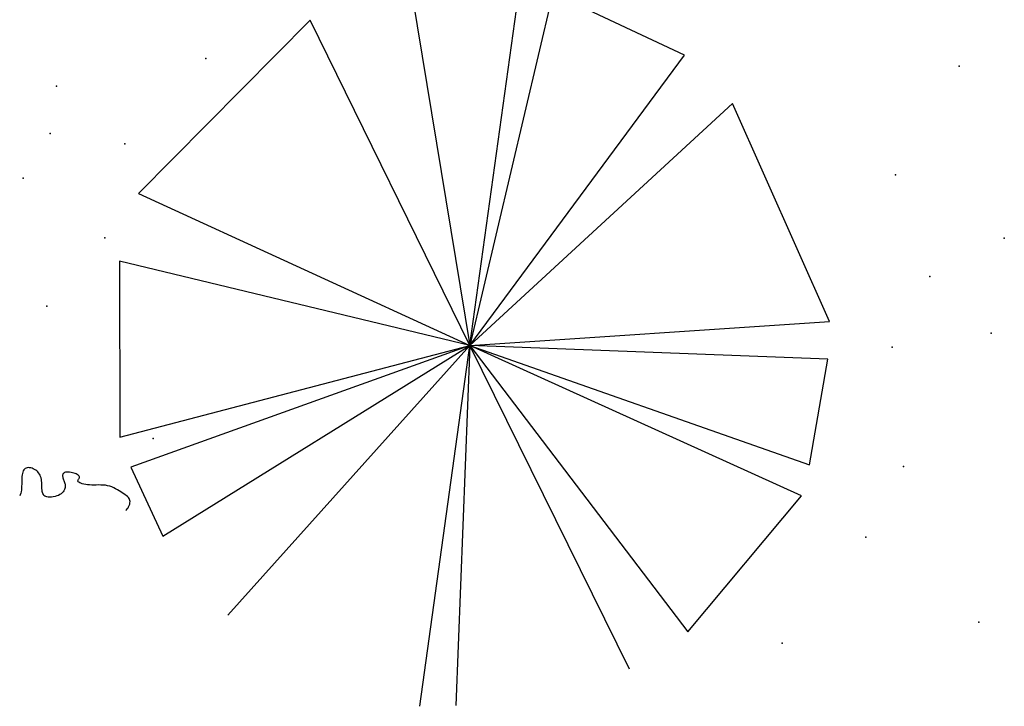
# Model space of a CAD drawing. Extents: x 978 to 1748, y 712 to 1295.
# Drawn here: x 1113 to 1118, y 844 to 847 of the extents above; entities that cross this region are included whole.
import ezdxf

# ---------------------------------------------------------------- set-up
doc = ezdxf.new("R2010")
doc.units = 0
doc.header["$MEASUREMENT"] = 0
doc.layers.add('zverde', color=104, linetype='CONTINUOUS')

msp = doc.modelspace()

# ---------------------------------------------------------------- linework, layer by layer
at = {"layer": 'zverde', "linetype": 'Continuous'}
for p, q in [((1114.85218, 847.3175), (1115.16006, 845.44009)), ((1114.85218, 847.3175), (1115.16006, 845.44009)), ((1115.16006, 845.44009), (1115.42066, 847.3184)), ((1115.16006, 845.44009), (1115.42066, 847.3184)), ((1115.59675, 847.29397), (1115.16006, 845.44009)), ((1115.59675, 847.29397), (1115.16006, 845.44009)), ((1116.28947, 846.96852), (1115.59675, 847.29397)), ((1116.28947, 846.96852), (1115.59675, 847.29397)), ((1114.32068, 847.15194), (1113.41646, 846.24039)), ((1114.32068, 847.15194), (1113.41646, 846.24039)), ((1115.16006, 845.44009), (1114.32068, 847.15194)), ((1115.16006, 845.44009), (1114.32068, 847.15194)), ((1115.16006, 845.44009), (1116.28947, 846.96852)), ((1115.16006, 845.44009), (1116.28947, 846.96852)), ((1116.54331, 846.71393), (1115.16006, 845.44009)), ((1116.54331, 846.71393), (1115.16006, 845.44009)), ((1117.05217, 845.56645), (1116.54331, 846.71393)), ((1117.05217, 845.56645), (1116.54331, 846.71393)), ((1113.41646, 846.24039), (1115.16006, 845.44009)), ((1113.41646, 846.24039), (1115.16006, 845.44009)), ((1113.31732, 845.88521), (1113.31827, 844.95776)), ((1115.16006, 845.44009), (1113.31732, 845.88521)), ((1113.31732, 845.88521), (1113.31827, 844.95776)), ((1115.16006, 845.44009), (1113.31732, 845.88521)), ((1115.16006, 845.44009), (1117.05217, 845.56645)), ((1115.16006, 845.44009), (1117.05217, 845.56645)), ((1113.31827, 844.95776), (1115.16006, 845.44009)), ((1113.31827, 844.95776), (1115.16006, 845.44009)), ((1115.16006, 845.44009), (1113.37617, 844.80016)), ((1115.16006, 845.44009), (1113.37617, 844.80016)), ((1113.54525, 844.43768), (1115.16006, 845.44009)), ((1113.54525, 844.43768), (1115.16006, 845.44009)), ((1115.16006, 845.44009), (1113.88634, 844.02143)), ((1115.16006, 845.44009), (1113.88634, 844.02143)), ((1114.89674, 843.54222), (1115.16006, 845.44009)), ((1114.89674, 843.54222), (1115.16006, 845.44009)), ((1115.16006, 845.44009), (1115.08669, 843.54578)), ((1115.16006, 845.44009), (1115.08669, 843.54578)), ((1115.16006, 845.44009), (1116.30729, 843.93481)), ((1116.00079, 843.73803), (1115.16006, 845.44009)), ((1117.04459, 845.36808), (1115.16006, 845.44009)), ((1115.16006, 845.44009), (1116.94766, 844.81317)), ((1116.90502, 844.64957), (1115.16006, 845.44009)), ((1115.16006, 845.44009), (1116.30729, 843.93481)), ((1116.00079, 843.73803), (1115.16006, 845.44009)), ((1117.04459, 845.36808), (1115.16006, 845.44009)), ((1115.16006, 845.44009), (1116.94766, 844.81317)), ((1116.90502, 844.64957), (1115.16006, 845.44009)), ((1116.94766, 844.81317), (1117.04459, 845.36808)), ((1116.94766, 844.81317), (1117.04459, 845.36808)), ((1112.80482, 844.75992), (1112.80388, 844.75144)), ((1112.80482, 844.75992), (1112.80388, 844.75144)), ((1112.80615, 844.76763), (1112.80482, 844.75992)), ((1112.80615, 844.76763), (1112.80482, 844.75992)), ((1112.80792, 844.77454), (1112.80615, 844.76763)), ((1112.80792, 844.77454), (1112.80615, 844.76763)), ((1112.8102, 844.78062), (1112.80792, 844.77454)), ((1112.8102, 844.78062), (1112.80792, 844.77454)), ((1112.81306, 844.78583), (1112.8102, 844.78062)), ((1112.81306, 844.78583), (1112.8102, 844.78062)), ((1112.81656, 844.79012), (1112.81306, 844.78583)), ((1112.81656, 844.79012), (1112.81306, 844.78583)), ((1112.82076, 844.79347), (1112.81656, 844.79012)), ((1112.82076, 844.79347), (1112.81656, 844.79012)), ((1112.82569, 844.79586), (1112.82076, 844.79347)), ((1112.82569, 844.79586), (1112.82076, 844.79347)), ((1112.83125, 844.79731), (1112.82569, 844.79586)), ((1112.83125, 844.79731), (1112.82569, 844.79586)), ((1112.8373, 844.79787), (1112.83125, 844.79731)), ((1112.8373, 844.79787), (1112.83125, 844.79731)), ((1112.84369, 844.79758), (1112.8373, 844.79787)), ((1112.84369, 844.79758), (1112.8373, 844.79787)), ((1112.85029, 844.79651), (1112.84369, 844.79758)), ((1112.85029, 844.79651), (1112.84369, 844.79758)), ((1112.85695, 844.79469), (1112.85029, 844.79651)), ((1112.85695, 844.79469), (1112.85029, 844.79651)), ((1112.86353, 844.79217), (1112.85695, 844.79469)), ((1112.86353, 844.79217), (1112.85695, 844.79469)), ((1112.86988, 844.78899), (1112.86353, 844.79217)), ((1112.86988, 844.78899), (1112.86353, 844.79217)), ((1112.87589, 844.78521), (1112.86988, 844.78899)), ((1112.87589, 844.78521), (1112.86988, 844.78899)), ((1112.8815, 844.78084), (1112.87589, 844.78521)), ((1112.8815, 844.78084), (1112.87589, 844.78521)), ((1112.88667, 844.77592), (1112.8815, 844.78084)), ((1112.88667, 844.77592), (1112.8815, 844.78084)), ((1112.89135, 844.77046), (1112.88667, 844.77592)), ((1112.89135, 844.77046), (1112.88667, 844.77592)), ((1112.89551, 844.76449), (1112.89135, 844.77046)), ((1112.89551, 844.76449), (1112.89135, 844.77046)), ((1112.89911, 844.75803), (1112.89551, 844.76449)), ((1112.89911, 844.75803), (1112.89551, 844.76449)), ((1113.01887, 844.76261), (1113.01785, 844.75845)), ((1113.01887, 844.76261), (1113.01785, 844.75845)), ((1113.0208, 844.76629), (1113.01887, 844.76261)), ((1113.0208, 844.76629), (1113.01887, 844.76261)), ((1113.02376, 844.76937), (1113.0208, 844.76629)), ((1113.02376, 844.76937), (1113.0208, 844.76629)), ((1113.02787, 844.77174), (1113.02376, 844.76937)), ((1113.02787, 844.77174), (1113.02376, 844.76937)), ((1113.03319, 844.7733), (1113.02787, 844.77174)), ((1113.03319, 844.7733), (1113.02787, 844.77174)), ((1113.03952, 844.77411), (1113.03319, 844.7733)), ((1113.03952, 844.77411), (1113.03319, 844.7733)), ((1113.04659, 844.77423), (1113.03952, 844.77411)), ((1113.04659, 844.77423), (1113.03952, 844.77411)), ((1113.05414, 844.77373), (1113.04659, 844.77423)), ((1113.05414, 844.77373), (1113.04659, 844.77423)), ((1113.06188, 844.7727), (1113.05414, 844.77373)), ((1113.06188, 844.7727), (1113.05414, 844.77373)), ((1113.06956, 844.77121), (1113.06188, 844.7727)), ((1113.06956, 844.77121), (1113.06188, 844.7727)), ((1113.07691, 844.76932), (1113.06956, 844.77121)), ((1113.07691, 844.76932), (1113.06956, 844.77121)), ((1113.08366, 844.76711), (1113.07691, 844.76932)), ((1113.08366, 844.76711), (1113.07691, 844.76932)), ((1113.08959, 844.76466), (1113.08366, 844.76711)), ((1113.08959, 844.76466), (1113.08366, 844.76711)), ((1113.09463, 844.762), (1113.08959, 844.76466)), ((1113.09463, 844.762), (1113.08959, 844.76466)), ((1113.09881, 844.7592), (1113.09463, 844.762)), ((1113.09881, 844.7592), (1113.09463, 844.762)), ((1113.37617, 844.80016), (1113.54525, 844.43768)), ((1113.37617, 844.80016), (1113.54525, 844.43768)), ((1112.80239, 844.71146), (1112.80206, 844.70088)), ((1112.80239, 844.71146), (1112.80206, 844.70088)), ((1112.80261, 844.72203), (1112.80239, 844.71146)), ((1112.80261, 844.72203), (1112.80239, 844.71146)), ((1112.80286, 844.73236), (1112.80261, 844.72203)), ((1112.80286, 844.73236), (1112.80261, 844.72203)), ((1112.80325, 844.74223), (1112.80286, 844.73236)), ((1112.80325, 844.74223), (1112.80286, 844.73236)), ((1112.80388, 844.75144), (1112.80325, 844.74223)), ((1112.80388, 844.75144), (1112.80325, 844.74223)), ((1112.9021, 844.75111), (1112.89911, 844.75803)), ((1112.9021, 844.75111), (1112.89911, 844.75803)), ((1112.90445, 844.74375), (1112.9021, 844.75111)), ((1112.90445, 844.74375), (1112.9021, 844.75111)), ((1112.90614, 844.73599), (1112.90445, 844.74375)), ((1112.90614, 844.73599), (1112.90445, 844.74375)), ((1112.90727, 844.72793), (1112.90614, 844.73599)), ((1112.90727, 844.72793), (1112.90614, 844.73599)), ((1112.90798, 844.7197), (1112.90727, 844.72793)), ((1112.90798, 844.7197), (1112.90727, 844.72793)), ((1112.9084, 844.7114), (1112.90798, 844.7197)), ((1112.9084, 844.7114), (1112.90798, 844.7197)), ((1112.90865, 844.70317), (1112.9084, 844.7114)), ((1112.90865, 844.70317), (1112.9084, 844.7114)), ((1113.01785, 844.75845), (1113.01762, 844.75392)), ((1113.01785, 844.75845), (1113.01762, 844.75392)), ((1113.01762, 844.75392), (1113.01805, 844.74915)), ((1113.01762, 844.75392), (1113.01805, 844.74915)), ((1113.01805, 844.74915), (1113.01902, 844.74424)), ((1113.01805, 844.74915), (1113.01902, 844.74424)), ((1113.01902, 844.74424), (1113.0204, 844.73933)), ((1113.01902, 844.74424), (1113.0204, 844.73933)), ((1113.0204, 844.73933), (1113.02207, 844.73449)), ((1113.0204, 844.73933), (1113.02207, 844.73449)), ((1113.02207, 844.73449), (1113.02391, 844.72971)), ((1113.02207, 844.73449), (1113.02391, 844.72971)), ((1113.02391, 844.72971), (1113.02579, 844.72495)), ((1113.02391, 844.72971), (1113.02579, 844.72495)), ((1113.02579, 844.72495), (1113.02757, 844.72015)), ((1113.02579, 844.72495), (1113.02757, 844.72015)), ((1113.02757, 844.72015), (1113.02914, 844.71527)), ((1113.02757, 844.72015), (1113.02914, 844.71527)), ((1113.02914, 844.71527), (1113.03036, 844.71027)), ((1113.02914, 844.71527), (1113.03036, 844.71027)), ((1113.03036, 844.71027), (1113.0311, 844.7051)), ((1113.03036, 844.71027), (1113.0311, 844.7051)), ((1113.09797, 844.72883), (1113.09869, 844.73137)), ((1113.09797, 844.72883), (1113.09869, 844.73137)), ((1113.09826, 844.72626), (1113.09797, 844.72883)), ((1113.09826, 844.72626), (1113.09797, 844.72883)), ((1113.0999, 844.72363), (1113.09826, 844.72626)), ((1113.0999, 844.72363), (1113.09826, 844.72626)), ((1113.09869, 844.73137), (1113.10012, 844.73391)), ((1113.09869, 844.73137), (1113.10012, 844.73391)), ((1113.10211, 844.75628), (1113.09881, 844.7592)), ((1113.10211, 844.75628), (1113.09881, 844.7592)), ((1113.10312, 844.72093), (1113.0999, 844.72363)), ((1113.10312, 844.72093), (1113.0999, 844.72363)), ((1113.10012, 844.73391), (1113.10194, 844.73646)), ((1113.10012, 844.73391), (1113.10194, 844.73646)), ((1113.10194, 844.73646), (1113.10382, 844.73906)), ((1113.10194, 844.73646), (1113.10382, 844.73906)), ((1113.10454, 844.75331), (1113.10211, 844.75628)), ((1113.10454, 844.75331), (1113.10211, 844.75628)), ((1113.10785, 844.71824), (1113.10312, 844.72093)), ((1113.10785, 844.71824), (1113.10312, 844.72093)), ((1113.10382, 844.73906), (1113.10545, 844.74173)), ((1113.10382, 844.73906), (1113.10545, 844.74173)), ((1113.10608, 844.75033), (1113.10454, 844.75331)), ((1113.10608, 844.75033), (1113.10454, 844.75331)), ((1113.10545, 844.74173), (1113.10651, 844.74449)), ((1113.10545, 844.74173), (1113.10651, 844.74449)), ((1113.10674, 844.74737), (1113.10608, 844.75033)), ((1113.10674, 844.74737), (1113.10608, 844.75033)), ((1113.10651, 844.74449), (1113.10674, 844.74737)), ((1113.10651, 844.74449), (1113.10674, 844.74737)), ((1113.11395, 844.71562), (1113.10785, 844.71824)), ((1113.11395, 844.71562), (1113.10785, 844.71824)), ((1113.12128, 844.71318), (1113.11395, 844.71562)), ((1113.12128, 844.71318), (1113.11395, 844.71562)), ((1113.12968, 844.71098), (1113.12128, 844.71318)), ((1113.12968, 844.71098), (1113.12128, 844.71318)), ((1113.13902, 844.70912), (1113.12968, 844.71098)), ((1113.13902, 844.70912), (1113.12968, 844.71098)), ((1113.14915, 844.70768), (1113.13902, 844.70912)), ((1113.14915, 844.70768), (1113.13902, 844.70912)), ((1112.79744, 844.66292), (1112.79492, 844.6556)), ((1112.79744, 844.66292), (1112.79492, 844.6556)), ((1112.79933, 844.6713), (1112.79744, 844.66292)), ((1112.79933, 844.6713), (1112.79744, 844.66292)), ((1112.80065, 844.68057), (1112.79933, 844.6713)), ((1112.80065, 844.68057), (1112.79933, 844.6713)), ((1112.80152, 844.6905), (1112.80065, 844.68057)), ((1112.80152, 844.6905), (1112.80065, 844.68057)), ((1112.80206, 844.70088), (1112.80152, 844.6905)), ((1112.80206, 844.70088), (1112.80152, 844.6905)), ((1112.90887, 844.69511), (1112.90865, 844.70317)), ((1112.90887, 844.69511), (1112.90865, 844.70317)), ((1112.90917, 844.68735), (1112.90887, 844.69511)), ((1112.90917, 844.68735), (1112.90887, 844.69511)), ((1112.9097, 844.68001), (1112.90917, 844.68735)), ((1112.9097, 844.68001), (1112.90917, 844.68735)), ((1112.91058, 844.67319), (1112.9097, 844.68001)), ((1112.91058, 844.67319), (1112.9097, 844.68001)), ((1112.91191, 844.66694), (1112.91058, 844.67319)), ((1112.91191, 844.66694), (1112.91058, 844.67319)), ((1112.9138, 844.66131), (1112.91191, 844.66694)), ((1112.9138, 844.66131), (1112.91191, 844.66694)), ((1112.91634, 844.65634), (1112.9138, 844.66131)), ((1112.91634, 844.65634), (1112.9138, 844.66131)), ((1112.91965, 844.65206), (1112.91634, 844.65634)), ((1112.91965, 844.65206), (1112.91634, 844.65634)), ((1113.00293, 844.65619), (1112.99519, 844.65224)), ((1113.00293, 844.65619), (1112.99519, 844.65224)), ((1113.00969, 844.6607), (1113.00293, 844.65619)), ((1113.00969, 844.6607), (1113.00293, 844.65619)), ((1113.01545, 844.66569), (1113.00969, 844.6607)), ((1113.01545, 844.66569), (1113.00969, 844.6607)), ((1113.02026, 844.67105), (1113.01545, 844.66569)), ((1113.02026, 844.67105), (1113.01545, 844.66569)), ((1113.02415, 844.67667), (1113.02026, 844.67105)), ((1113.02415, 844.67667), (1113.02026, 844.67105)), ((1113.02715, 844.68246), (1113.02415, 844.67667)), ((1113.02715, 844.68246), (1113.02415, 844.67667)), ((1113.02931, 844.6883), (1113.02715, 844.68246)), ((1113.02931, 844.6883), (1113.02715, 844.68246)), ((1113.03066, 844.69408), (1113.02931, 844.6883)), ((1113.03066, 844.69408), (1113.02931, 844.6883)), ((1113.03124, 844.69971), (1113.03066, 844.69408)), ((1113.03124, 844.69971), (1113.03066, 844.69408)), ((1113.0311, 844.7051), (1113.03124, 844.69971)), ((1113.0311, 844.7051), (1113.03124, 844.69971)), ((1113.15992, 844.70675), (1113.14915, 844.70768)), ((1113.15992, 844.70675), (1113.14915, 844.70768)), ((1113.1712, 844.70635), (1113.15992, 844.70675)), ((1113.1712, 844.70635), (1113.15992, 844.70675)), ((1113.18286, 844.70633), (1113.1712, 844.70635)), ((1113.18286, 844.70633), (1113.1712, 844.70635)), ((1113.19479, 844.7065), (1113.18286, 844.70633)), ((1113.19479, 844.7065), (1113.18286, 844.70633)), ((1113.20687, 844.70665), (1113.19479, 844.7065)), ((1113.20687, 844.70665), (1113.19479, 844.7065)), ((1113.219, 844.70657), (1113.20687, 844.70665)), ((1113.219, 844.70657), (1113.20687, 844.70665)), ((1113.23104, 844.70607), (1113.219, 844.70657)), ((1113.23104, 844.70607), (1113.219, 844.70657)), ((1113.2429, 844.70493), (1113.23104, 844.70607)), ((1113.2429, 844.70493), (1113.23104, 844.70607)), ((1113.25444, 844.70297), (1113.2429, 844.70493)), ((1113.25444, 844.70297), (1113.2429, 844.70493)), ((1113.26559, 844.70003), (1113.25444, 844.70297)), ((1113.26559, 844.70003), (1113.25444, 844.70297)), ((1113.2763, 844.69623), (1113.26559, 844.70003)), ((1113.2763, 844.69623), (1113.26559, 844.70003)), ((1113.2866, 844.69174), (1113.2763, 844.69623)), ((1113.2866, 844.69174), (1113.2763, 844.69623)), ((1113.29646, 844.68673), (1113.2866, 844.69174)), ((1113.29646, 844.68673), (1113.2866, 844.69174)), ((1113.3059, 844.68139), (1113.29646, 844.68673)), ((1113.3059, 844.68139), (1113.29646, 844.68673)), ((1113.3149, 844.67587), (1113.3059, 844.68139)), ((1113.3149, 844.67587), (1113.3059, 844.68139)), ((1113.32347, 844.67036), (1113.3149, 844.67587)), ((1113.32347, 844.67036), (1113.3149, 844.67587)), ((1113.33161, 844.66503), (1113.32347, 844.67036)), ((1113.33161, 844.66503), (1113.32347, 844.67036)), ((1113.33928, 844.66001), (1113.33161, 844.66503)), ((1113.33928, 844.66001), (1113.33161, 844.66503)), ((1113.34642, 844.65523), (1113.33928, 844.66001)), ((1113.34642, 844.65523), (1113.33928, 844.66001)), ((1112.79492, 844.6556), (1112.79182, 844.64932)), ((1112.79492, 844.6556), (1112.79182, 844.64932)), ((1112.92381, 844.64852), (1112.91965, 844.65206)), ((1112.92381, 844.64852), (1112.91965, 844.65206)), ((1112.92893, 844.64576), (1112.92381, 844.64852)), ((1112.92893, 844.64576), (1112.92381, 844.64852)), ((1112.93512, 844.64381), (1112.92893, 844.64576)), ((1112.93512, 844.64381), (1112.92893, 844.64576)), ((1112.94241, 844.64272), (1112.93512, 844.64381)), ((1112.94241, 844.64272), (1112.93512, 844.64381)), ((1112.95058, 844.64245), (1112.94241, 844.64272)), ((1112.95058, 844.64245), (1112.94241, 844.64272)), ((1112.95937, 844.64296), (1112.95058, 844.64245)), ((1112.95937, 844.64296), (1112.95058, 844.64245)), ((1112.9685, 844.64424), (1112.95937, 844.64296)), ((1112.9685, 844.64424), (1112.95937, 844.64296)), ((1112.9777, 844.64623), (1112.9685, 844.64424)), ((1112.9777, 844.64623), (1112.9685, 844.64424)), ((1112.98669, 844.64891), (1112.9777, 844.64623)), ((1112.98669, 844.64891), (1112.9777, 844.64623)), ((1112.99519, 844.65224), (1112.98669, 844.64891)), ((1112.99519, 844.65224), (1112.98669, 844.64891)), ((1113.35291, 844.65057), (1113.34642, 844.65523)), ((1113.35291, 844.65057), (1113.34642, 844.65523)), ((1113.35865, 844.64592), (1113.35291, 844.65057)), ((1113.35865, 844.64592), (1113.35291, 844.65057)), ((1113.36355, 844.64117), (1113.35865, 844.64592)), ((1113.36355, 844.64117), (1113.35865, 844.64592)), ((1113.36749, 844.63621), (1113.36355, 844.64117)), ((1113.36749, 844.63621), (1113.36355, 844.64117)), ((1113.37038, 844.63092), (1113.36749, 844.63621)), ((1113.37038, 844.63092), (1113.36749, 844.63621)), ((1113.36817, 844.5988), (1113.3705, 844.60557)), ((1113.36817, 844.5988), (1113.3705, 844.60557)), ((1113.37211, 844.62519), (1113.37038, 844.63092)), ((1113.37211, 844.62519), (1113.37038, 844.63092)), ((1113.3705, 844.60557), (1113.37203, 844.61235)), ((1113.3705, 844.60557), (1113.37203, 844.61235)), ((1113.37203, 844.61235), (1113.37263, 844.61895)), ((1113.37203, 844.61235), (1113.37263, 844.61895)), ((1113.37263, 844.61895), (1113.37211, 844.62519)), ((1113.37263, 844.61895), (1113.37211, 844.62519)), ((1116.30729, 843.93481), (1116.90502, 844.64957)), ((1116.30729, 843.93481), (1116.90502, 844.64957)), ((1113.35013, 844.57161), (1113.35408, 844.57557)), ((1113.35013, 844.57161), (1113.35408, 844.57557)), ((1113.35408, 844.57557), (1113.35801, 844.58043)), ((1113.35408, 844.57557), (1113.35801, 844.58043)), ((1113.35801, 844.58043), (1113.36177, 844.58604)), ((1113.35801, 844.58043), (1113.36177, 844.58604)), ((1113.36177, 844.58604), (1113.36521, 844.59223)), ((1113.36177, 844.58604), (1113.36521, 844.59223)), ((1113.36521, 844.59223), (1113.36817, 844.5988)), ((1113.36521, 844.59223), (1113.36817, 844.5988))]:
    msp.add_line(p, q, dxfattribs=at)
at = {"layer": 'zverde'}
for p in [(1113.77105, 846.95138), (1113.77105, 846.95138), (1117.73444, 846.91094), (1117.73444, 846.91094), (1112.98614, 846.80556), (1112.98614, 846.80556), (1112.95147, 846.55565), (1112.95147, 846.55565), (1113.34445, 846.50112), (1113.34445, 846.50112), (1112.80962, 846.3206), (1112.80962, 846.3206), (1117.40015, 846.3387), (1117.40015, 846.3387), (1113.23937, 846.00625), (1113.23937, 846.00625), (1117.9728, 846.00452), (1117.9728, 846.00452), (1117.58088, 845.80417), (1117.58088, 845.80417), (1112.93481, 845.64822), (1112.93481, 845.64822), (1117.90345, 845.50469), (1117.90345, 845.50469), (1117.38349, 845.43128), (1117.38349, 845.43128), (1113.49365, 844.95207), (1113.49365, 844.95207), (1117.44218, 844.80452), (1117.44218, 844.80452), (1117.24479, 844.43162), (1117.24479, 844.43162), (1117.83831, 843.98538), (1117.83831, 843.98538), (1116.80333, 843.87425), (1116.80333, 843.87425)]:
    msp.add_point(p, dxfattribs=at)

doc.saveas('drawing.dxf')
